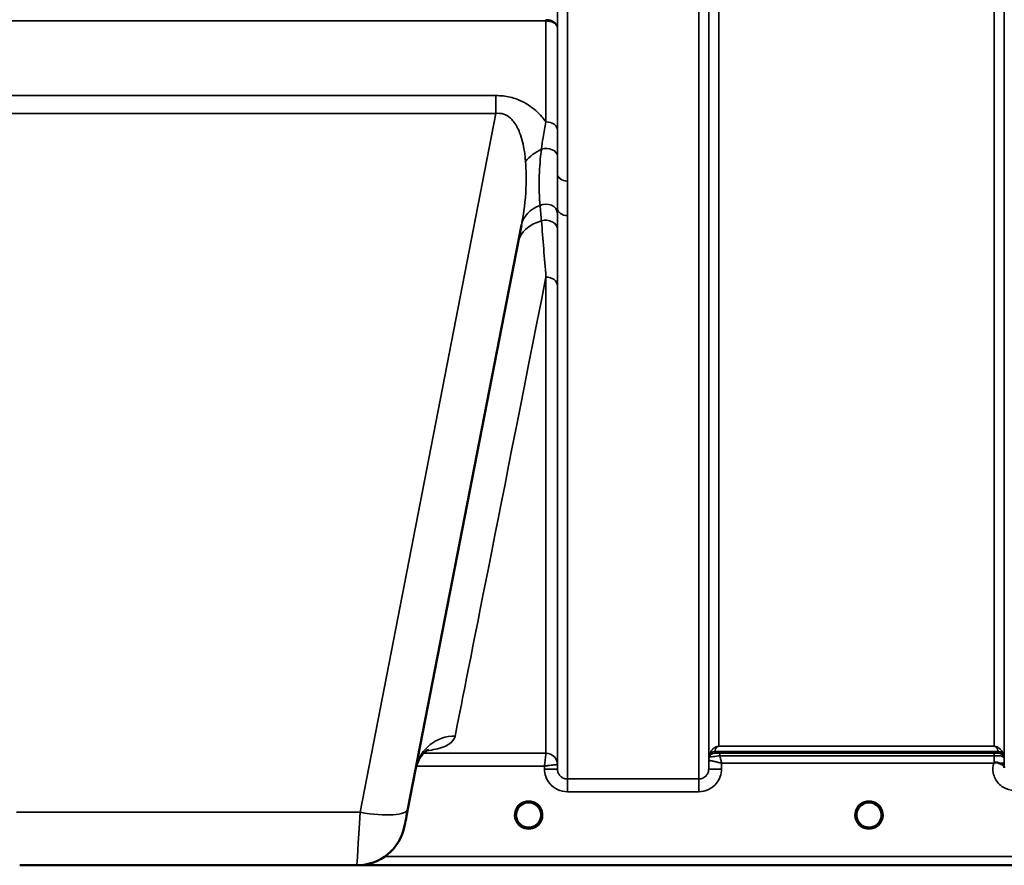
# Model space of a CAD drawing. Units: millimetres. Extents: x 0 to 9900, y 0 to 7000.
# Drawn here: x 5158 to 5502, y 4134 to 4429 of the extents above; entities that cross this region are included whole.
import ezdxf

# ---------------------------------------------------------------- set-up
doc = ezdxf.new("R2010")
doc.units = ezdxf.units.MM
doc.header["$LTSCALE"] = 33.333333
doc.layers.add('Visible (ISO)', color=7, linetype='Continuous', lineweight=50)
doc.layers.add('Visible Narrow (ISO)', color=7, linetype='Continuous', lineweight=35)

# ---------------------------------------------------------------- blocks, each defined once
blk = doc.blocks.new('8')
at = {"layer": 'Visible (ISO)'}
for p, q in [((5293.79, 4153.47), (5333.46, 4357.53)), ((5309.09, 4176.86), (5309.08, 4176.86)), ((5309.08, 4176.86), (5309.09, 4176.86)), ((5275.95, 4133.79), (5158.06, 4133.79)), ((5277.51, 4133.86), (5714.16, 4133.86))]:
    blk.add_line(p, q, dxfattribs=at)
for centre, radius, start, end in [((5336, 4151.36), 4.9, 180.0929, 180.1061), ((5336, 4151.36), 4.9, 180.0927, 180.1059), ((5336, 4151.36), 4.9, 359.6893, 359.7375), ((5336, 4151.36), 4.9, 359.6906, 359.7386), ((5275.95, 4150.79), 17, 270, 349), ((5336, 4151.36), 4.9, 237.4526, 237.4602), ((5336, 4151.36), 4.9, 237.4536, 237.4612), ((5336, 4151.36), 4.9, 302.5463, 302.5474), ((5336, 4151.36), 4.9, 302.5453, 302.5465), ((5455, 4151.36), 4.9, 237.4526, 237.4602), ((5455, 4151.36), 4.9, 237.4536, 237.4612), ((5455, 4151.36), 4.9, 302.5463, 302.5474), ((5455, 4151.36), 4.9, 302.5453, 302.5465)]:
    blk.add_arc(centre, radius, start, end, dxfattribs=at)
for centre, major_axis, ratio, start_param, end_param in [((5336, 4151.36), (4.4, 0), 0.999999, 0, 3.141593), ((5455, 4151.36), (4.4, 0), 0.999999, 0, 3.141593), ((5294.19, 4155.55), (-1.56, -8), 0.000029, 6.283039, 7.592036), ((5336, 4151.36), (0, -4.4), 0.99988, 4.942413, 5.119555), ((5336, 4151.36), (0, -4.4), 0.99988, 1.151293, 1.360336), ((5455, 4151.36), (0, -4.4), 0.99988, 4.912662, 5.11798), ((5455, 4151.36), (0, -4.4), 0.99988, 1.040098, 1.346582), ((5336, 4151.36), (-4.29, -0.98), 0.999979, 1.120651, 1.570796), ((5455, 4151.36), (-4.29, -0.98), 0.999979, 1.120651, 1.570796)]:
    blk.add_ellipse(centre, major_axis=major_axis, ratio=ratio, start_param=start_param, end_param=end_param, dxfattribs=at)
for points, knots in [([(5301.1, 4174.23), (5301.1, 4174.23), (5301.1, 4174.23), (5300.93, 4174.16), (5299.4, 4173.53), (5297.41, 4170.43), (5296.93, 4169.32), (5296.65, 4168.19)], [4.844698, 4.844698, 4.844698, 4.844698, 5.009783, 5.009783, 7.636103, 7.636103, 8.673311, 8.673311, 8.673311, 8.673311]), ([(5498.59, 4169.49), (5498.59, 4169.49), (5498.59, 4169.49), (5498.59, 4169.49), (5498.59, 4169.49), (5498.59, 4169.49), (5498.59, 4169.49), (5498.59, 4169.49), (5498.59, 4169.49), (5498.59, 4169.49), (5498.59, 4169.49), (5498.59, 4169.49), (5498.59, 4169.49), (5498.59, 4169.49), (5498.59, 4169.49), (5498.59, 4169.49), (5498.59, 4169.49), (5498.59, 4169.49), (5498.59, 4169.49), (5498.59, 4169.49), (5498.59, 4169.49), (5498.59, 4169.5), (5498.59, 4169.5), (5498.6, 4169.5), (5498.6, 4169.51), (5498.62, 4169.52), (5498.63, 4169.53), (5498.65, 4169.55), (5498.67, 4169.56), (5498.72, 4169.6), (5498.76, 4169.63), (5498.79, 4169.65)], [-0.02635374, -0.02635374, -0.02635374, -0.02635374, -0.02633354, -0.02633354, -0.02631358, -0.02631358, -0.02629904, -0.02629904, -0.0262906, -0.0262906, -0.02628189, -0.02628189, -0.02626428, -0.02626428, -0.02615287, -0.02615287, -0.02610618, -0.02610618, -0.02600337, -0.02600337, -0.02577903, -0.02577903, -0.0253347, -0.0253347, -0.02301395, -0.02301395, -0.01976948, -0.01976948, -0.01314913, -0.01314913, 0, 0, 0, 0]), ([(5498.79, 4169.65), (5498.82, 4169.67), (5498.85, 4169.69), (5498.91, 4169.72), (5498.94, 4169.73), (5499.1, 4169.77), (5499.27, 4169.77), (5499.74, 4169.72), (5500.06, 4169.64), (5500.39, 4169.5)], [0.0000448, 0.0000448, 0.0000448, 0.0000448, 0.010381, 0.010381, 0.0195454, 0.0195454, 0.0603058, 0.0603058, 0.1188158, 0.1188158, 0.1188158, 0.1188158]), ([(5500.39, 4169.5), (5500.65, 4169.39), (5500.9, 4169.29), (5501.12, 4169.18), (5501.26, 4169.12), (5501.39, 4169.05), (5501.51, 4168.98), (5501.78, 4168.83), (5501.96, 4168.69), (5502.09, 4168.54), (5502.16, 4168.46), (5502.21, 4168.38), (5502.25, 4168.28), (5502.29, 4168.17), (5502.3, 4168.05), (5502.31, 4167.93)], [0.0000924, 0.0000924, 0.0000924, 0.0000924, 0.0946419, 0.0946419, 0.0946419, 0.1555044, 0.1555044, 0.1555044, 0.2900912, 0.2900912, 0.2900912, 0.3644132, 0.3644132, 0.3644132, 0.4502663, 0.4502663, 0.4502663, 0.4502663]), ([(5332.92, 4148.22), (5332.83, 4148.31), (5332.74, 4148.41), (5332.66, 4148.5), (5332.56, 4148.62), (5332.47, 4148.74), (5332.39, 4148.86), (5332.33, 4148.95), (5332.28, 4149.04), (5332.23, 4149.12), (5332.18, 4149.21), (5332.13, 4149.29), (5332.09, 4149.37), (5332.04, 4149.48), (5331.99, 4149.58), (5331.95, 4149.69), (5331.87, 4149.87), (5331.81, 4150.05), (5331.76, 4150.24), (5331.67, 4150.56), (5331.63, 4150.83), (5331.62, 4151.01)], [-0.03748638, -0.03748638, -0.03748638, -0.03748638, -0.03455603, -0.03455603, -0.03455603, -0.03102997, -0.03102997, -0.03102997, -0.02860107, -0.02860107, -0.02860107, -0.02634406, -0.02634406, -0.02634406, -0.02353294, -0.02353294, -0.02353294, -0.01873759, -0.01873759, -0.01873759, -0.01057321, -0.01057321, -0.01057321, -0.01057321]), ([(5331.99, 4149.55), (5331.9, 4149.76), (5331.81, 4149.99), (5331.74, 4150.28), (5331.72, 4150.33), (5331.71, 4150.39)], [5.8579834, 5.8579834, 5.8579834, 5.8579834, 6.0215927, 6.0215927, 6.0610892, 6.0610892, 6.0610892, 6.0610892]), ([(5331.91, 4149.75), (5331.94, 4149.69), (5331.96, 4149.64), (5331.99, 4149.58), (5332.06, 4149.41), (5332.15, 4149.24), (5332.25, 4149.08)], [-0.10128058, -0.10128058, -0.10128058, -0.10128058, -0.09694402, -0.09694402, -0.09694402, -0.08431616, -0.08431616, -0.08431616, -0.08431616]), ([(5332.51, 4148.7), (5332.72, 4148.43), (5332.97, 4148.17), (5333.25, 4147.94), (5333.68, 4147.6), (5334.13, 4147.35), (5334.59, 4147.19), (5334.74, 4147.14), (5334.86, 4147.11), (5334.94, 4147.09)], [-0.07422017, -0.07422017, -0.07422017, -0.07422017, -0.05146946, -0.05146946, -0.05146946, -0.01809961, -0.01809961, -0.01809961, -0.00780609, -0.00780609, -0.00780609, -0.00780609]), ([(5337.06, 4147.09), (5337.09, 4147.1), (5337.11, 4147.1), (5337.14, 4147.11), (5337.45, 4147.19), (5337.87, 4147.35), (5338.33, 4147.63), (5338.64, 4147.82), (5338.92, 4148.06), (5339.18, 4148.32), (5339.33, 4148.48), (5339.46, 4148.65), (5339.59, 4148.83), (5339.73, 4149.03), (5339.85, 4149.24), (5339.95, 4149.45), (5340.02, 4149.58), (5340.08, 4149.72), (5340.13, 4149.85), (5340.17, 4149.98), (5340.21, 4150.1), (5340.24, 4150.22), (5340.29, 4150.38), (5340.32, 4150.53), (5340.34, 4150.68), (5340.37, 4150.84), (5340.38, 4150.97), (5340.39, 4151.08)], [-0.1977411, -0.1977411, -0.1977411, -0.1977411, -0.1934075, -0.1934075, -0.1934075, -0.1459723, -0.1459723, -0.1459723, -0.113308, -0.113308, -0.113308, -0.094045, -0.094045, -0.094045, -0.0722972, -0.0722972, -0.0722972, -0.05889, -0.05889, -0.05889, -0.0467831, -0.0467831, -0.0467831, -0.03198, -0.03198, -0.03198, -0.0173162, -0.0173162, -0.0173162, -0.0173162]), ([(5340.39, 4151.05), (5340.39, 4151.02), (5340.39, 4151), (5340.38, 4150.97), (5340.35, 4150.68), (5340.29, 4150.38), (5340.21, 4150.09), (5340.16, 4149.93), (5340.1, 4149.77), (5340.03, 4149.61), (5339.99, 4149.51), (5339.94, 4149.42), (5339.89, 4149.32), (5339.85, 4149.24), (5339.8, 4149.16), (5339.75, 4149.08), (5339.7, 4148.98), (5339.64, 4148.89), (5339.57, 4148.8), (5339.48, 4148.67), (5339.37, 4148.54), (5339.26, 4148.41), (5339.2, 4148.34), (5339.14, 4148.28), (5339.08, 4148.22)], [-0.1289858, -0.1289858, -0.1289858, -0.1289858, -0.1262543, -0.1262543, -0.1262543, -0.0966851, -0.0966851, -0.0966851, -0.0798537, -0.0798537, -0.0798537, -0.0693538, -0.0693538, -0.0693538, -0.0604022, -0.0604022, -0.0604022, -0.0501901, -0.0501901, -0.0501901, -0.0344505, -0.0344505, -0.0344505, -0.0261535, -0.0261535, -0.0261535, -0.0261535]), ([(5340.31, 4150.47), (5340.28, 4150.3), (5340.23, 4150.14), (5340.13, 4149.81), (5340.06, 4149.65), (5339.99, 4149.5)], [3.3452719, 3.3452719, 3.3452719, 3.3452719, 3.4615927, 3.4615927, 3.5782321, 3.5782321, 3.5782321, 3.5782321]), ([(5450.6, 4151.37), (5450.6, 4151.36), (5450.6, 4151.36), (5450.6, 4151.35), (5450.6, 4151.3), (5450.6, 4151.16), (5450.62, 4150.98)], [-0.14677691, -0.14677691, -0.14677691, -0.14677691, -0.14554288, -0.14554288, -0.14554288, -0.13091035, -0.13091035, -0.13091035, -0.13091035]), ([(5452.27, 4147.91), (5452.24, 4147.93), (5452.2, 4147.97), (5452.15, 4148.01), (5451.97, 4148.16), (5451.81, 4148.33), (5451.66, 4148.5), (5451.56, 4148.62), (5451.47, 4148.74), (5451.39, 4148.86), (5451.33, 4148.95), (5451.28, 4149.04), (5451.23, 4149.12), (5451.18, 4149.21), (5451.13, 4149.29), (5451.09, 4149.37), (5451.04, 4149.48), (5450.99, 4149.58), (5450.95, 4149.69), (5450.87, 4149.87), (5450.81, 4150.05), (5450.76, 4150.24), (5450.64, 4150.68), (5450.61, 4151.03), (5450.61, 4151.18), (5450.6, 4151.27), (5450.6, 4151.33), (5450.6, 4151.36), (5450.6, 4151.36), (5450.6, 4151.36), (5450.6, 4151.36)], [-0.04125025, -0.04125025, -0.04125025, -0.04125025, -0.03984033, -0.03984033, -0.03984033, -0.034556, -0.034556, -0.034556, -0.03102994, -0.03102994, -0.03102994, -0.02860105, -0.02860105, -0.02860105, -0.02634404, -0.02634404, -0.02634404, -0.02353292, -0.02353292, -0.02353292, -0.01873758, -0.01873758, -0.01873758, -0.00742463, -0.00742463, -0.00742463, -0.00105212, -0.00105212, -0.00105212, -0.00102212, -0.00102212, -0.00102212, -0.00102212]), ([(5452.04, 4148.1), (5451.77, 4148.35), (5451.53, 4148.63), (5451.07, 4149.34), (5450.87, 4149.77), (5450.71, 4150.37), (5450.68, 4150.51), (5450.66, 4150.66)], [5.44964, 5.44964, 5.44964, 5.44964, 5.7015927, 5.7015927, 6.0215927, 6.0215927, 6.1225991, 6.1225991, 6.1225991, 6.1225991]), ([(5450.91, 4149.75), (5450.94, 4149.69), (5450.96, 4149.64), (5450.99, 4149.58), (5451.06, 4149.41), (5451.15, 4149.24), (5451.25, 4149.08)], [-0.10130051, -0.10130051, -0.10130051, -0.10130051, -0.09694404, -0.09694404, -0.09694404, -0.08429617, -0.08429617, -0.08429617, -0.08429617]), ([(5451.51, 4148.7), (5451.72, 4148.43), (5451.97, 4148.17), (5452.25, 4147.94), (5452.68, 4147.6), (5453.13, 4147.35), (5453.59, 4147.19), (5453.74, 4147.14), (5453.86, 4147.11), (5453.94, 4147.09)], [-0.07421268, -0.07421268, -0.07421268, -0.07421268, -0.05146947, -0.05146947, -0.05146947, -0.01809961, -0.01809961, -0.01809961, -0.0078061, -0.0078061, -0.0078061, -0.0078061]), ([(5456.06, 4147.09), (5456.09, 4147.1), (5456.11, 4147.1), (5456.14, 4147.11), (5456.45, 4147.19), (5456.87, 4147.35), (5457.32, 4147.63), (5457.77, 4147.91), (5458.17, 4148.27), (5458.5, 4148.7)], [-0.19774086, -0.19774086, -0.19774086, -0.19774086, -0.19340725, -0.19340725, -0.19340725, -0.14597206, -0.14597206, -0.14597206, -0.09858861, -0.09858861, -0.09858861, -0.09858861]), ([(5459.4, 4151.18), (5459.39, 4151.11), (5459.39, 4151.04), (5459.38, 4150.95), (5459.35, 4150.66), (5459.29, 4150.37), (5459.2, 4150.08), (5459.15, 4149.92), (5459.09, 4149.76), (5459.03, 4149.61), (5458.98, 4149.51), (5458.94, 4149.41), (5458.89, 4149.32), (5458.84, 4149.23), (5458.8, 4149.15), (5458.75, 4149.07), (5458.69, 4148.98), (5458.63, 4148.89), (5458.57, 4148.8), (5458.48, 4148.66), (5458.37, 4148.53), (5458.26, 4148.41), (5458.01, 4148.13), (5457.79, 4147.95), (5457.71, 4147.89)], [-0.1341913, -0.1341913, -0.1341913, -0.1341913, -0.1257006, -0.1257006, -0.1257006, -0.096304, -0.096304, -0.096304, -0.079647, -0.079647, -0.079647, -0.0692007, -0.0692007, -0.0692007, -0.0602507, -0.0602507, -0.0602507, -0.0499906, -0.0499906, -0.0499906, -0.0344505, -0.0344505, -0.0344505, 0, 0, 0, 0]), ([(5459.3, 4150.44), (5459.27, 4150.28), (5459.23, 4150.13), (5459.03, 4149.53), (5458.81, 4149.11), (5458.36, 4148.51), (5458.17, 4148.29), (5457.96, 4148.1)], [3.3532589, 3.3532589, 3.3532589, 3.3532589, 3.4615927, 3.4615927, 3.7815927, 3.7815927, 3.975138, 3.975138, 3.975138, 3.975138]), ([(5458.76, 4149.08), (5458.83, 4149.2), (5458.9, 4149.33), (5458.96, 4149.45), (5459.01, 4149.55), (5459.05, 4149.65), (5459.09, 4149.75)], [-0.08499734, -0.08499734, -0.08499734, -0.08499734, -0.07229709, -0.07229709, -0.07229709, -0.06217876, -0.06217876, -0.06217876, -0.06217876]), ([(5333.44, 4147.77), (5333.63, 4147.62), (5333.72, 4147.53), (5333.76, 4147.47), (5333.78, 4147.44), (5333.79, 4147.41), (5333.8, 4147.38), (5333.8, 4147.36), (5333.8, 4147.34), (5333.79, 4147.33), (5333.79, 4147.32), (5333.78, 4147.31), (5333.77, 4147.3), (5333.76, 4147.29), (5333.75, 4147.28), (5333.74, 4147.27), (5333.72, 4147.26), (5333.69, 4147.25), (5333.67, 4147.24), (5333.62, 4147.23), (5333.57, 4147.23), (5333.52, 4147.23), (5333.46, 4147.22), (5333.41, 4147.23), (5333.38, 4147.23), (5333.37, 4147.23), (5333.36, 4147.23), (5333.36, 4147.23)], [-0.007647771, -0.007647771, -0.007647771, -0.007647771, -0.005764131, -0.005764131, -0.005764131, -0.004904883, -0.004904883, -0.004904883, -0.00442656, -0.00442656, -0.00442656, -0.004090194, -0.004090194, -0.004090194, -0.003677553, -0.003677553, -0.003677553, -0.003058504, -0.003058504, -0.003058504, -0.001892073, -0.001892073, -0.001892073, -0.000526712, -0.000526712, -0.000526712, -0.000012735, -0.000012735, -0.000012735, -0.000012735]), ([(5337.46, 4147.21), (5337.39, 4147.19), (5337.33, 4147.16), (5336.81, 4147.01), (5336.34, 4146.95), (5335.43, 4146.98), (5334.98, 4147.06), (5334.55, 4147.21)], [4.3753492, 4.3753492, 4.3753492, 4.3753492, 4.4215927, 4.4215927, 4.7415927, 4.7415927, 5.0479142, 5.0479142, 5.0479142, 5.0479142]), ([(5337.06, 4147.09), (5337.06, 4147.09), (5337.05, 4147.09), (5337.05, 4147.09), (5337.02, 4147.08), (5337, 4147.07), (5336.98, 4147.07)], [-0.005586188, -0.005586188, -0.005586188, -0.005586188, -0.00491068, -0.00491068, -0.00491068, 0, 0, 0, 0]), ([(5338.65, 4147.23), (5338.64, 4147.23), (5338.63, 4147.23), (5338.6, 4147.23), (5338.59, 4147.23), (5338.58, 4147.23), (5338.56, 4147.23), (5338.53, 4147.22), (5338.51, 4147.22), (5338.48, 4147.23), (5338.43, 4147.23), (5338.38, 4147.23), (5338.33, 4147.25), (5338.31, 4147.25), (5338.29, 4147.26), (5338.27, 4147.27), (5338.25, 4147.28), (5338.24, 4147.29), (5338.23, 4147.3), (5338.22, 4147.31), (5338.22, 4147.32), (5338.21, 4147.33), (5338.21, 4147.35), (5338.21, 4147.36), (5338.21, 4147.38), (5338.22, 4147.41), (5338.23, 4147.44), (5338.25, 4147.47), (5338.29, 4147.53), (5338.38, 4147.62), (5338.56, 4147.77)], [-0.4094279, -0.4094279, -0.4094279, -0.4094279, -0.3717276, -0.3717276, -0.3717276, -0.3549732, -0.3549732, -0.3549732, -0.3198616, -0.3198616, -0.3198616, -0.2611459, -0.2611459, -0.2611459, -0.2296685, -0.2296685, -0.2296685, -0.2083125, -0.2083125, -0.2083125, -0.1904331, -0.1904331, -0.1904331, -0.1643446, -0.1643446, -0.1643446, -0.1185986, -0.1185986, -0.1185986, -0.0223691, -0.0223691, -0.0223691, -0.0223691]), ([(5452.33, 4147.87), (5452.6, 4147.66), (5452.71, 4147.54), (5452.76, 4147.47), (5452.78, 4147.44), (5452.79, 4147.41), (5452.8, 4147.38), (5452.8, 4147.36), (5452.8, 4147.34), (5452.79, 4147.33), (5452.79, 4147.32), (5452.78, 4147.31), (5452.77, 4147.3), (5452.76, 4147.29), (5452.75, 4147.28), (5452.74, 4147.27), (5452.72, 4147.26), (5452.69, 4147.25), (5452.67, 4147.24), (5452.62, 4147.23), (5452.57, 4147.23), (5452.52, 4147.23), (5452.46, 4147.22), (5452.41, 4147.23), (5452.38, 4147.23), (5452.37, 4147.23), (5452.36, 4147.23), (5452.36, 4147.23)], [-0.008038687, -0.008038687, -0.008038687, -0.008038687, -0.005787947, -0.005787947, -0.005787947, -0.004925149, -0.004925149, -0.004925149, -0.004444851, -0.004444851, -0.004444851, -0.004107096, -0.004107096, -0.004107096, -0.00369275, -0.00369275, -0.00369275, -0.003071144, -0.003071144, -0.003071144, -0.001899895, -0.001899895, -0.001899895, -0.000528894, -0.000528894, -0.000528894, -0.000012793, -0.000012793, -0.000012793, -0.000012793]), ([(5456.46, 4147.21), (5456.39, 4147.19), (5456.33, 4147.16), (5455.81, 4147.01), (5455.34, 4146.95), (5454.43, 4146.98), (5453.98, 4147.06), (5453.55, 4147.21)], [4.3754257, 4.3754257, 4.3754257, 4.3754257, 4.4215927, 4.4215927, 4.7415927, 4.7415927, 5.0479143, 5.0479143, 5.0479143, 5.0479143]), ([(5457.65, 4147.23), (5457.64, 4147.23), (5457.63, 4147.23), (5457.6, 4147.23), (5457.59, 4147.23), (5457.58, 4147.23), (5457.56, 4147.23), (5457.53, 4147.22), (5457.51, 4147.22), (5457.48, 4147.23), (5457.43, 4147.23), (5457.38, 4147.23), (5457.33, 4147.25), (5457.31, 4147.25), (5457.29, 4147.26), (5457.27, 4147.27), (5457.25, 4147.28), (5457.24, 4147.29), (5457.23, 4147.3), (5457.22, 4147.31), (5457.22, 4147.32), (5457.21, 4147.33), (5457.21, 4147.35), (5457.21, 4147.36), (5457.21, 4147.38), (5457.22, 4147.41), (5457.23, 4147.44), (5457.25, 4147.47), (5457.3, 4147.54), (5457.41, 4147.65), (5457.67, 4147.86)], [-0.4094279, -0.4094279, -0.4094279, -0.4094279, -0.371727, -0.371727, -0.371727, -0.3549732, -0.3549732, -0.3549732, -0.3198617, -0.3198617, -0.3198617, -0.2611459, -0.2611459, -0.2611459, -0.2296685, -0.2296685, -0.2296685, -0.2083125, -0.2083125, -0.2083125, -0.1904331, -0.1904331, -0.1904331, -0.1643446, -0.1643446, -0.1643446, -0.1185986, -0.1185986, -0.1185986, -0.0059736, -0.0059736, -0.0059736, -0.0059736])]:
    blk.add_open_spline(points, degree=3, knots=knots, dxfattribs=at)
for points in [[(5331.62, 4151.02), (5331.62, 4151), (5331.62, 4150.99), (5331.62, 4150.97)], [(5459.39, 4151), (5459.39, 4151.08), (5459.4, 4151.14), (5459.4, 4151.19)], [(5335.02, 4147.07), (5335, 4147.08), (5334.97, 4147.08), (5334.94, 4147.09)], [(5454.02, 4147.07), (5454, 4147.08), (5453.97, 4147.08), (5453.94, 4147.09)], [(5456.06, 4147.09), (5456.04, 4147.08), (5456.01, 4147.08), (5455.98, 4147.07)]]:
    blk.add_open_spline(points, degree=3, dxfattribs=at)
at = {"layer": 'Visible Narrow (ISO)'}
for p, q in [((5346.06, 4375.46), (5346.06, 5336.55)), ((5349.56, 5338.4), (5349.56, 4372.91)), ((5395.45, 4163.95), (5395.45, 5338.4)), ((5398.95, 5336.55), (5398.95, 4167.42)), ((5398.97, 4170.48), (5398.97, 5334.99)), ((5502.28, 5335.01), (5502.28, 4170.48)), ((5402.47, 5300.66), (5402.47, 4175.39)), ((5498.78, 4175.39), (5498.78, 5300.66)), ((5091.96, 4428.87), (5342.05, 4428.87)), ((5342.05, 4393.58), (5342.05, 4428.87)), ((5346.05, 4426.5), (5346.05, 4390.74)), ((5324.58, 4402.78), (5109.43, 4402.78)), ((5324.58, 4402.78), (5324.58, 4396.53)), ((5109.43, 4396.53), (5324.58, 4396.53)), ((5324.58, 4396.53), (5277.1, 4152.32)), ((5349.56, 4372.91), (5349.56, 4360.84)), ((5346.06, 4167.42), (5346.06, 4363.45)), ((5349.56, 4360.84), (5349.56, 4163.95)), ((5342.05, 4172.95), (5342.05, 4339.37)), ((5346.05, 4336.25), (5346.05, 4168.99)), ((5298.75, 4172.95), (5298.75, 4172.95)), ((5299.29, 4173.68), (5299.29, 4173.68)), ((5342.05, 4172.95), (5299.29, 4172.95)), ((5500.19, 4173.54), (5401.06, 4173.54)), ((5401.06, 4173.53), (5401.06, 4172.95)), ((5401.06, 4173.53), (5500.2, 4173.53)), ((5498.78, 4175.39), (5402.47, 4175.39)), ((5402.47, 4175.38), (5402.47, 4175.39)), ((5402.47, 4175.38), (5498.78, 4175.38)), ((5498.79, 4172.92), (5402.89, 4172.92)), ((5402.89, 4172.92), (5402.89, 4172.1)), ((5498.78, 4175.38), (5498.78, 4175.39)), ((5498.79, 4172.92), (5498.79, 4172.1)), ((5500.2, 4172.95), (5500.2, 4173.53)), ((5346.06, 4167.42), (5346.05, 4168.99)), ((5398.97, 4170.48), (5398.95, 4167.42)), ((5399.17, 4171.62), (5399.17, 4172.2)), ((5402.89, 4172.1), (5498.79, 4172.1)), ((5403.45, 4167.42), (5403.46, 4169.49)), ((5403.46, 4169.49), (5498.59, 4169.49)), ((5502.08, 4172.2), (5502.08, 4171.62)), ((5502.31, 4167.89), (5502.29, 4169.49)), ((5296.72, 4168.49), (5296.72, 4168.49)), ((5296.73, 4168.49), (5341.55, 4168.49)), ((5341.55, 4168.49), (5341.56, 4167.42)), ((5395.45, 4163.95), (5349.56, 4163.95)), ((5349.56, 4159.49), (5349.56, 4163.95)), ((5395.45, 4159.49), (5395.45, 4163.95)), ((5349.56, 4159.49), (5395.45, 4159.49)), ((5277.1, 4152.32), (5156.9, 4152.32)), ((5536.5, 4136.84), (5285.67, 4136.84)), ((5277.6, 4133.87), (5536.57, 4133.87))]:
    blk.add_line(p, q, dxfattribs=at)
for centre, start, end in [((5336, 4151.36), 192.7252, 204.3623), ((5336, 4151.36), 334.9824, 348.33), ((5455, 4151.36), 189.2009, 227.7586), ((5455, 4151.36), 312.2414, 347.8724), ((5336, 4151.36), 250.7759, 289.3109), ((5455, 4151.36), 250.7758, 289.3065)]:
    blk.add_arc(centre, 4.4, start, end, dxfattribs=at)
for centre, major_axis, ratio, start_param, end_param in [((5342.05, 4435.59), (0, -10), 0.000162, 5.39322, 5.449565), ((5342.05, 4390.71), (4, 0), 0.717386, 0.008727, 1.570796), ((5346.01, 4375.64), (13.26, 4.48), 0.708508, 1.754116, 2.285758), ((5342.05, 4381.66), (4, 0), 0.655353, 0.007919, 1.976941), ((5349.56, 4375.48), (-3.5, 0), 0.735385, 0.008744, 1.570796), ((5347.2, 4354.86), (-13.74, 2.67), 0.740041, 5.400269, 6.283228), ((5342.06, 4361.69), (4, 0), 0.795395, 0.009474, 2.111543), ((5349.56, 4363.47), (-3.5, 0), 0.750653, 0.008737, 1.570796), ((5346.01, 4348.75), (-13.74, 2.67), 0.755165, 5.268517, 6.278484), ((5342.05, 4356.05), (4, 0), 0.795143, 0.00934, 1.978362), ((5463.62, 4953.86), (-154.53, -781), 0.000029, 0.125092, 0.665195), ((5342.05, 4336.22), (4, 0), 0.7868, 0.008727, 1.570796), ((5310.3, 4165.07), (-13.74, 2.67), 0.991895, 4.903082, 6.244086), ((5342.05, 4168.95), (4, 0), 0.999884, 0.008727, 1.570796), ((5341.8, 4172.95), (0.25, 0), 0.021392, 6.249462, 6.283195), ((5342.05, 4168.95), (-2.15, 3.37), 0.9996, 4.154543, 5.716041), ((5401.06, 4171.53), (-2, 0), 0.999139, 4.712389, 5.943348), ((5401.06, 4170.95), (-2, 0), 0.999884, 4.712389, 5.943348), ((5401.06, 4170.95), (-1.07, -1.69), 0.999599, 3.7075, 4.93846), ((5401.06, 4171.56), (-1.95, 0.45), 0.993258, 4.935417, 6.160041), ((5402.01, 4174.85), (-0.95, -1.32), 0.024477, 6.16127, 6.249623), ((5402.67, 4172.96), (1.61, 0), 0.018631, 3.141537, 3.170808), ((5500.19, 4171.56), (1.95, 0.45), 0.993258, 0.123144, 1.347769), ((5499.25, 4174.85), (0.95, -1.32), 0.024477, 0.033562, 0.121915), ((5500.2, 4171.53), (2, 0), 0.999139, 0.339837, 1.570796), ((5500.2, 4170.95), (2, 0), 0.999884, 0.339837, 1.570796), ((5343.79, 4168.97), (-2.25, -0.02), 0.008767, 3.14179, 3.175524), ((5402.47, 4170.45), (-3.5, 0), 0.999884, 5.943348, 6.274459), ((5402.47, 4170.45), (-1.88, -2.95), 0.999599, 4.940034, 5.270571), ((5401.22, 4170.47), (-2.25, 0.01), 0.004969, 6.249209, 6.282986), ((5400.65, 4176.28), (1.47, 4.08), 0.008806, 3.00937, 3.117745), ((5402.04, 4171.63), (-2.86, -0.01), 0.018676, 6.283119, 6.312392), ((5498.79, 4169.45), (0.01, -4.5), 0.000027, 4.082738, 4.667334), ((5498.79, 4169.46), (3.5, 0.03), 0.008878, 0.000122, 1.097753), ((5500.61, 4176.28), (1.47, -4.08), 0.008806, 0.023847, 0.132223), ((5498.78, 4170.45), (3.5, 0), 0.999884, 0.008727, 0.339831), ((5341.56, 4167.38), (4.5, 0.04), 0.008878, 0.000132, 1.570719), ((5403.45, 4167.38), (-4.5, 0.04), 0.008878, 4.712466, 6.283053), ((5336, 4151.36), (-4.9, 0), 0.999999, 2.141394, 7.283384), ((5455, 4151.36), (-4.9, 0), 0.999999, 2.141394, 7.283384), ((5277.51, 4158.79), (-1.56, -25), 0.00001, 0.000001, 1.308845), ((5277.1, 4156.72), (16.69, -3.24), 0.254519, 4.761824, 6.283185), ((5336, 4151.36), (4.4, 0), 0.999999, 3.141593, 4.049687), ((5336, 4151.36), (0, 4.4), 0.99988, 1.802386, 1.975142), ((5336, 4151.36), (4.4, 0), 0.999999, 5.37509, 6.283185), ((5336, 4151.36), (0, 4.4), 0.99988, 4.295503, 4.500586), ((5455, 4151.36), (4.4, 0), 0.999999, 3.141593, 4.04972), ((5455, 4151.36), (0, 4.4), 0.99988, 1.779922, 1.962886), ((5455, 4151.36), (4.4, 0), 0.999999, 5.375058, 6.283185), ((5455, 4151.36), (0, 4.4), 0.99988, 4.197268, 4.485638), ((5336, 4151.36), (-4.4, 0), 0.999961, 0.927307, 1.327612), ((5336, 4151.36), (4.12, -2.65), 0.999984, 4.712389, 5.853501), ((5336, 4151.36), (-3.52, -2.64), 0.999989, 1.170408, 1.570796), ((5455, 4151.36), (-4.4, 0), 0.999961, 0.915087, 1.327612), ((5455, 4151.36), (4.12, -2.65), 0.999984, 4.712389, 5.853484), ((5455, 4151.36), (-3.49, -2.68), 0.99999, 1.159658, 1.570796)]:
    blk.add_ellipse(centre, major_axis=major_axis, ratio=ratio, start_param=start_param, end_param=end_param, dxfattribs=at)
for points in [[(5346.05, 4426.5), (5346.04, 4432.98), (5346.04, 4439.46), (5346.04, 4445.94)], [(5346.06, 4375.46), (5346.06, 4377.48), (5346.06, 4379.56), (5346.05, 4381.68)], [(5340, 4364.41), (5340.16, 4362.61), (5340.32, 4360.8), (5340.47, 4358.97)], [(5346.05, 4356.08), (5346.05, 4357.96), (5346.06, 4359.84), (5346.06, 4361.71)], [(5346.06, 4361.71), (5346.06, 4362.28), (5346.06, 4362.86), (5346.06, 4363.45)], [(5340.47, 4358.97), (5341.01, 4352.59), (5341.53, 4346.03), (5342.05, 4339.37)], [(5346.05, 4336.25), (5346.05, 4342.9), (5346.05, 4349.54), (5346.05, 4356.08)]]:
    blk.add_open_spline(points, degree=3, dxfattribs=at)
for points, knots in [([(5346.05, 4426.5), (5346.05, 4426.5), (5346.05, 4426.51), (5346.05, 4426.51), (5346.04, 4426.95), (5345.87, 4427.39), (5345.59, 4427.78), (5345.49, 4427.91), (5345.38, 4428.03), (5345.26, 4428.15), (5345.05, 4428.35), (5344.81, 4428.53), (5344.53, 4428.69), (5344.48, 4428.72), (5344.43, 4428.74), (5344.38, 4428.77), (5344.21, 4428.85), (5344.03, 4428.93), (5343.85, 4429), (5343.66, 4429.06), (5343.47, 4429.12), (5343.27, 4429.16), (5342.88, 4429.25), (5342.46, 4429.3), (5342.05, 4429.3)], [-2.173583, -2.173583, -2.173583, -2.173583, -2.16695, -2.16695, -2.16695, -1.516865, -1.516865, -1.516865, -1.30017, -1.30017, -1.30017, -0.931264, -0.931264, -0.931264, -0.86678, -0.86678, -0.86678, -0.650085, -0.650085, -0.650085, -0.43339, -0.43339, -0.43339, 0, 0, 0, 0]), ([(5342.05, 4428.87), (5342.46, 4428.87), (5343.09, 4428.81), (5343.85, 4428.63), (5344.57, 4428.37), (5345.16, 4428.01), (5345.83, 4427.38), (5346.04, 4426.88), (5346.05, 4426.51), (5346.05, 4426.5), (5346.05, 4426.5)], [0, 0, 0, 0, 0.43339, 0.650085, 0.86678, 1.30017, 1.516865, 2.16695, 2.16695, 2.173583, 2.173583, 2.173583, 2.173583]), ([(5342.04, 4393.58), (5341.6, 4394.2), (5339.92, 4396.32), (5337.26, 4398.75), (5333.38, 4401), (5329.65, 4402.4), (5326.25, 4402.78), (5324.58, 4402.78)], [4.326978, 4.326978, 4.326978, 4.326978, 4.626651, 5.380095, 5.631242, 6.133538, 6.635833, 6.635833, 6.635833, 6.635833]), ([(5324.58, 4396.53), (5325.52, 4396.66), (5326.46, 4396.59), (5327.32, 4396.31), (5328.18, 4396.02), (5328.96, 4395.54), (5329.66, 4394.9), (5330.01, 4394.58), (5330.34, 4394.23), (5330.64, 4393.84), (5331.56, 4392.69), (5332.28, 4391.29), (5332.86, 4389.78), (5333.24, 4388.77), (5333.56, 4387.72), (5333.84, 4386.63), (5334.38, 4384.45), (5334.72, 4382.14), (5334.92, 4379.8)], [-6.635833, -6.635833, -6.635833, -6.635833, -6.133538, -6.133538, -6.133538, -5.631242, -5.631242, -5.631242, -5.380095, -5.380095, -5.380095, -4.626651, -4.626651, -4.626651, -4.124356, -4.124356, -4.124356, -3.119765, -3.119765, -3.119765, -3.119765]), ([(5342.05, 4393.58), (5341.67, 4391.84), (5341.08, 4388.63), (5340.63, 4385.42), (5340.47, 4384.06)], [0.000084, 0.000084, 0.000084, 0.000084, 0.699193, 1.223587, 1.223587, 1.223587, 1.223587]), ([(5346.05, 4381.68), (5346.05, 4383), (5346.05, 4386.09), (5346.05, 4389.11), (5346.05, 4390.74)], [-1.223587, -1.223587, -1.223587, -1.223587, -0.699193, 0, 0, 0, 0]), ([(5340.47, 4384.06), (5340.07, 4380.85), (5339.66, 4375.64), (5339.65, 4369.28), (5339.85, 4366), (5340, 4364.41)], [0, 0, 0, 0, 1.251024, 2.085039, 2.919055, 2.919055, 2.919055, 2.919055]), ([(5334.92, 4379.8), (5335.18, 4376.69), (5335.29, 4369.4), (5334.29, 4361.82), (5333.46, 4357.53)], [-20.88654, -20.88654, -20.88654, -20.88654, -19.551308, -17.77117, -17.77117, -17.77117, -17.77117]), ([(5346.06, 4375.46), (5346.06, 4374.5), (5346.06, 4373.56), (5346.06, 4372.62), (5346.06, 4370.71), (5346.06, 4368.85), (5346.06, 4367.02), (5346.06, 4365.81), (5346.06, 4364.62), (5346.06, 4363.45)], [-1.794406, -1.794406, -1.794406, -1.794406, -1.383605, -1.383605, -1.383605, -0.550543, -0.550543, -0.550543, 0, 0, 0, 0]), ([(5300.33, 4173.81), (5301.52, 4173.97), (5305.05, 4174.59), (5308.77, 4176.11), (5310.09, 4177.92), (5310.3, 4178.96)], [2.781413, 2.781413, 2.781413, 2.781413, 3.81323, 6.355384, 8.897538, 8.897538, 8.897538, 8.897538]), ([(5342.05, 4172.95), (5342.05, 4172.95), (5342.04, 4172.88), (5342, 4172.57), (5341.93, 4171.89), (5341.81, 4170.86), (5341.69, 4169.71), (5341.6, 4168.92), (5341.55, 4168.51), (5341.55, 4168.5), (5341.55, 4168.49)], [-0.09322959, -0.09322959, -0.09322959, -0.09322959, -0.08390663, -0.07458367, -0.05593775, -0.03729183, -0.01864592, 0, 0, 0.00044527, 0.00044527, 0.00044527, 0.00044527]), ([(5402.47, 4175.39), (5402.45, 4175.39), (5402.43, 4175.39), (5402.4, 4175.39), (5402.37, 4175.38), (5402.35, 4175.38), (5402.32, 4175.38), (5402.28, 4175.38), (5402.24, 4175.37), (5402.21, 4175.37), (5402.15, 4175.36), (5402.1, 4175.36), (5402.06, 4175.35), (5401.97, 4175.33), (5401.9, 4175.31), (5401.84, 4175.3), (5401.72, 4175.26), (5401.63, 4175.23), (5401.54, 4175.19), (5401.37, 4175.12), (5401.24, 4175.05), (5401.13, 4174.98), (5401.01, 4174.91), (5400.91, 4174.84), (5400.82, 4174.77), (5400.74, 4174.71), (5400.68, 4174.65), (5400.61, 4174.59), (5400.6, 4174.58), (5400.58, 4174.56), (5400.56, 4174.55), (5400.41, 4174.4), (5400.27, 4174.26), (5400.15, 4174.11), (5400.03, 4173.96), (5399.92, 4173.81), (5399.82, 4173.65), (5399.61, 4173.33), (5399.45, 4172.99), (5399.32, 4172.65), (5399.27, 4172.51), (5399.22, 4172.38), (5399.18, 4172.24)], [0, 0, 0, 0, 0.003018, 0.003018, 0.003018, 0.007019, 0.007019, 0.007019, 0.014764, 0.014764, 0.014764, 0.028919, 0.028919, 0.028919, 0.058065, 0.058065, 0.058065, 0.116573, 0.116573, 0.116573, 0.233472, 0.233472, 0.233472, 0.350363, 0.350363, 0.350363, 0.443719, 0.443719, 0.443719, 0.467269, 0.467269, 0.467269, 0.701055, 0.701055, 0.701055, 0.934788, 0.934788, 0.934788, 1.435993, 1.435993, 1.435993, 1.636003, 1.636003, 1.636003, 1.636003]), ([(5401.06, 4173.54), (5401.12, 4173.81), (5401.24, 4174.16), (5401.47, 4174.6), (5401.62, 4174.82), (5401.76, 4175), (5401.89, 4175.13), (5402.03, 4175.24), (5402.17, 4175.31), (5402.27, 4175.35), (5402.35, 4175.37), (5402.42, 4175.38), (5402.47, 4175.38)], [-1.636003, -1.636003, -1.636003, -1.636003, -0.934859, -0.701144, -0.467429, -0.350572, -0.233715, -0.116857, -0.058429, -0.029214, -0.014607, 0, 0, 0, 0]), ([(5402.89, 4172.92), (5402.47, 4172.92), (5401.49, 4172.93), (5401.07, 4172.94), (5401.06, 4172.95)], [-0.2948759, -0.2948759, -0.2948759, -0.2948759, -0.1685005, 0, 0, 0, 0]), ([(5502.07, 4172.24), (5501.93, 4172.72), (5501.66, 4173.35), (5501.12, 4174.11), (5500.78, 4174.48), (5500.45, 4174.77), (5500.14, 4174.98), (5499.82, 4175.16), (5499.49, 4175.28), (5499.25, 4175.34), (5499.06, 4175.37), (5498.9, 4175.39), (5498.78, 4175.39)], [-5.670865, -5.670865, -5.670865, -5.670865, -4.96972, -4.736006, -4.502291, -4.385434, -4.268576, -4.151719, -4.09329, -4.064076, -4.049469, -4.034861, -4.034861, -4.034861, -4.034861]), ([(5498.78, 4175.38), (5498.83, 4175.38), (5498.9, 4175.37), (5498.98, 4175.35), (5499.09, 4175.31), (5499.23, 4175.24), (5499.37, 4175.13), (5499.5, 4175), (5499.64, 4174.82), (5499.78, 4174.6), (5500.02, 4174.16), (5500.13, 4173.81), (5500.19, 4173.54)], [4.034861, 4.034861, 4.034861, 4.034861, 4.049469, 4.064076, 4.09329, 4.151719, 4.268576, 4.385434, 4.502291, 4.736006, 4.96972, 5.670865, 5.670865, 5.670865, 5.670865]), ([(5500.2, 4172.95), (5500.2, 4172.95), (5500.18, 4172.94), (5500.05, 4172.93), (5499.57, 4172.93), (5499.05, 4172.92), (5498.79, 4172.92)], [-0.2727254, -0.2727254, -0.2727254, -0.2727254, -0.2337646, -0.1558431, -0.0779215, 0, 0, 0, 0]), ([(5341.55, 4168.49), (5341.56, 4168.49), (5341.57, 4168.49), (5341.58, 4168.49), (5341.98, 4168.54), (5342.37, 4168.59), (5342.76, 4168.63), (5343.15, 4168.68), (5343.54, 4168.72), (5343.9, 4168.76), (5344.06, 4168.78), (5344.21, 4168.8), (5344.35, 4168.82), (5344.55, 4168.84), (5344.74, 4168.86), (5344.92, 4168.88), (5345.18, 4168.91), (5345.41, 4168.93), (5345.6, 4168.95), (5345.64, 4168.95), (5345.67, 4168.96), (5345.71, 4168.96), (5345.81, 4168.97), (5345.89, 4168.98), (5345.95, 4168.98), (5346, 4168.99), (5346.04, 4168.99), (5346.04, 4168.99)], [-0.00044527, -0.00044527, -0.00044527, -0.00044527, 0, 0, 0, 0.01864592, 0.01864592, 0.01864592, 0.03729183, 0.03729183, 0.03729183, 0.04516537, 0.04516537, 0.04516537, 0.05593775, 0.05593775, 0.05593775, 0.07142276, 0.07142276, 0.07142276, 0.07458367, 0.07458367, 0.07458367, 0.08390663, 0.08390663, 0.08390663, 0.09322959, 0.09322959, 0.09322959, 0.09322959]), ([(5398.97, 4170.48), (5398.98, 4170.48), (5399.01, 4170.48), (5399.07, 4170.47), (5399.13, 4170.46), (5399.21, 4170.44), (5399.31, 4170.42), (5399.34, 4170.41), (5399.38, 4170.41), (5399.42, 4170.4), (5399.6, 4170.36), (5399.84, 4170.31), (5400.1, 4170.25), (5400.27, 4170.21), (5400.47, 4170.17), (5400.66, 4170.13), (5400.81, 4170.09), (5400.97, 4170.06), (5401.12, 4170.02), (5401.49, 4169.94), (5401.87, 4169.86), (5402.26, 4169.77), (5402.45, 4169.72), (5402.65, 4169.68), (5402.85, 4169.63), (5403.05, 4169.59), (5403.25, 4169.54), (5403.44, 4169.5), (5403.45, 4169.49), (5403.46, 4169.49), (5403.46, 4169.49)], [0, 0, 0, 0, 0.0186715, 0.0186715, 0.0186715, 0.0373431, 0.0373431, 0.0373431, 0.0436182, 0.0436182, 0.0436182, 0.0746862, 0.0746862, 0.0746862, 0.0960998, 0.0960998, 0.0960998, 0.1120292, 0.1120292, 0.1120292, 0.1493723, 0.1493723, 0.1493723, 0.1680439, 0.1680439, 0.1680439, 0.1867154, 0.1867154, 0.1867154, 0.1873451, 0.1873451, 0.1873451, 0.1873451]), ([(5399.17, 4171.62), (5399.2, 4171.6), (5400.03, 4171.72), (5402.02, 4171.98), (5402.89, 4172.1)], [0, 0, 0, 0, 0.1685005, 0.2948759, 0.2948759, 0.2948759, 0.2948759]), ([(5403.46, 4169.49), (5403.46, 4169.5), (5403.46, 4169.5), (5403.46, 4169.51), (5403.42, 4169.71), (5403.37, 4169.91), (5403.33, 4170.11), (5403.28, 4170.31), (5403.24, 4170.5), (5403.2, 4170.7), (5403.11, 4171.09), (5403.03, 4171.47), (5402.95, 4171.83), (5402.93, 4171.92), (5402.91, 4172.01), (5402.89, 4172.1)], [-0.18734511, -0.18734511, -0.18734511, -0.18734511, -0.1867154, -0.1867154, -0.1867154, -0.16804386, -0.16804386, -0.16804386, -0.14937232, -0.14937232, -0.14937232, -0.11202924, -0.11202924, -0.11202924, -0.10277396, -0.10277396, -0.10277396, -0.10277396]), ([(5498.59, 4169.49), (5498.28, 4168.38), (5498.2, 4166.48), (5499.26, 4163.39), (5501.68, 4160.76), (5504.44, 4159.98), (5505.81, 4159.98)], [-6.057664, -6.057664, -6.057664, -6.057664, -5.712121, -5.506642, -5.095685, -4.684727, -4.684727, -4.684727, -4.684727]), ([(5498.79, 4172.1), (5499.39, 4172.1), (5500, 4172.08), (5500.49, 4172.04), (5500.66, 4172.03), (5500.82, 4172.01), (5500.96, 4172), (5501.22, 4171.96), (5501.42, 4171.92), (5501.58, 4171.87), (5501.59, 4171.87), (5501.6, 4171.87), (5501.6, 4171.87), (5501.85, 4171.79), (5501.97, 4171.7), (5502.03, 4171.65), (5502.06, 4171.63), (5502.08, 4171.61), (5502.08, 4171.62)], [0, 0, 0, 0, 0.0779215, 0.0779215, 0.0779215, 0.1050095, 0.1050095, 0.1050095, 0.1535391, 0.1535391, 0.1535391, 0.1558431, 0.1558431, 0.1558431, 0.2337646, 0.2337646, 0.2337646, 0.2727254, 0.2727254, 0.2727254, 0.2727254]), ([(5502.29, 4169.49), (5502.29, 4169.64), (5502.29, 4169.93), (5502.28, 4170.35), (5502.28, 4170.48), (5502.28, 4170.48)], [-0.1537102, -0.1537102, -0.1537102, -0.1537102, -0.109793, -0.0658758, 0, 0, 0, 0]), ([(5341.56, 4167.42), (5341.57, 4166.53), (5341.89, 4164.75), (5343.36, 4162.12), (5345.99, 4160.03), (5348.38, 4159.49), (5349.56, 4159.49)], [-1.241907, -1.241907, -1.241907, -1.241907, -0.975784, -0.709661, -0.35483, 0, 0, 0, 0]), ([(5349.56, 4163.95), (5349.04, 4163.95), (5348, 4164.19), (5346.85, 4165.1), (5346.2, 4166.25), (5346.06, 4167.03), (5346.06, 4167.42)], [0, 0, 0, 0, 0.35483, 0.709661, 0.975784, 1.241907, 1.241907, 1.241907, 1.241907]), ([(5398.95, 4167.42), (5398.94, 4167.03), (5398.8, 4166.25), (5398.16, 4165.1), (5397.01, 4164.18), (5395.96, 4163.95), (5395.45, 4163.95)], [0, 0, 0, 0, 0.266123, 0.532246, 0.887076, 1.241906, 1.241906, 1.241906, 1.241906]), ([(5395.45, 4159.49), (5396.63, 4159.49), (5399.02, 4160.03), (5401.64, 4162.11), (5403.12, 4164.75), (5403.44, 4166.53), (5403.45, 4167.42)], [-1.241906, -1.241906, -1.241906, -1.241906, -0.887076, -0.532246, -0.266123, 0, 0, 0, 0]), ([(5333.3, 4147.89), (5333.4, 4147.81), (5333.49, 4147.74), (5333.58, 4147.65), (5333.63, 4147.61), (5333.67, 4147.57), (5333.71, 4147.53), (5333.74, 4147.48), (5333.78, 4147.44), (5333.79, 4147.39), (5333.79, 4147.37), (5333.79, 4147.34), (5333.78, 4147.32), (5333.77, 4147.3), (5333.75, 4147.28), (5333.73, 4147.27), (5333.68, 4147.24), (5333.62, 4147.23), (5333.55, 4147.23), (5333.49, 4147.22), (5333.42, 4147.23), (5333.36, 4147.23)], [0.0000371, 0.0000371, 0.0000371, 0.0000371, 0.0412212, 0.0412212, 0.0412212, 0.0618318, 0.0618318, 0.0618318, 0.0824423, 0.0824423, 0.0824423, 0.0927476, 0.0927476, 0.0927476, 0.1030529, 0.1030529, 0.1030529, 0.1236635, 0.1236635, 0.1236635, 0.1442741, 0.1442741, 0.1442741, 0.1442741]), ([(5338.65, 4147.23), (5338.58, 4147.23), (5338.52, 4147.22), (5338.45, 4147.23), (5338.39, 4147.23), (5338.33, 4147.24), (5338.28, 4147.27), (5338.25, 4147.28), (5338.23, 4147.3), (5338.22, 4147.32), (5338.21, 4147.34), (5338.21, 4147.37), (5338.22, 4147.39), (5338.23, 4147.44), (5338.26, 4147.48), (5338.3, 4147.53), (5338.34, 4147.57), (5338.38, 4147.61), (5338.42, 4147.65), (5338.51, 4147.74), (5338.61, 4147.81), (5338.71, 4147.89)], [0, 0, 0, 0, 0.0206106, 0.0206106, 0.0206106, 0.0412212, 0.0412212, 0.0412212, 0.0515265, 0.0515265, 0.0515265, 0.0618318, 0.0618318, 0.0618318, 0.0824423, 0.0824423, 0.0824423, 0.1030529, 0.1030529, 0.1030529, 0.1442365, 0.1442365, 0.1442365, 0.1442365]), ([(5452.3, 4147.89), (5452.4, 4147.81), (5452.49, 4147.73), (5452.58, 4147.65), (5452.63, 4147.61), (5452.67, 4147.57), (5452.71, 4147.53), (5452.74, 4147.48), (5452.78, 4147.44), (5452.79, 4147.39), (5452.79, 4147.37), (5452.79, 4147.34), (5452.78, 4147.32), (5452.77, 4147.3), (5452.75, 4147.28), (5452.73, 4147.27), (5452.68, 4147.24), (5452.62, 4147.23), (5452.55, 4147.23), (5452.49, 4147.22), (5452.42, 4147.23), (5452.36, 4147.23)], [0.0000537, 0.0000537, 0.0000537, 0.0000537, 0.0412212, 0.0412212, 0.0412212, 0.0618318, 0.0618318, 0.0618318, 0.0824423, 0.0824423, 0.0824423, 0.0927476, 0.0927476, 0.0927476, 0.1030529, 0.1030529, 0.1030529, 0.1236635, 0.1236635, 0.1236635, 0.1442587, 0.1442587, 0.1442587, 0.1442587]), ([(5457.65, 4147.23), (5457.58, 4147.23), (5457.52, 4147.22), (5457.45, 4147.23), (5457.39, 4147.23), (5457.33, 4147.24), (5457.28, 4147.27), (5457.25, 4147.28), (5457.23, 4147.3), (5457.22, 4147.32), (5457.21, 4147.34), (5457.21, 4147.37), (5457.22, 4147.39), (5457.23, 4147.44), (5457.26, 4147.48), (5457.3, 4147.53), (5457.34, 4147.57), (5457.38, 4147.61), (5457.42, 4147.65), (5457.51, 4147.73), (5457.61, 4147.81), (5457.71, 4147.89)], [0.0000141, 0.0000141, 0.0000141, 0.0000141, 0.0206106, 0.0206106, 0.0206106, 0.0412212, 0.0412212, 0.0412212, 0.0515265, 0.0515265, 0.0515265, 0.0618318, 0.0618318, 0.0618318, 0.0824423, 0.0824423, 0.0824423, 0.1030529, 0.1030529, 0.1030529, 0.1442204, 0.1442204, 0.1442204, 0.1442204])]:
    blk.add_open_spline(points, degree=3, knots=knots, dxfattribs=at)

msp = doc.modelspace()

# ---------------------------------------------------------------- block references
msp.add_blockref('8', (0, 0))

doc.saveas('drawing.dxf')
